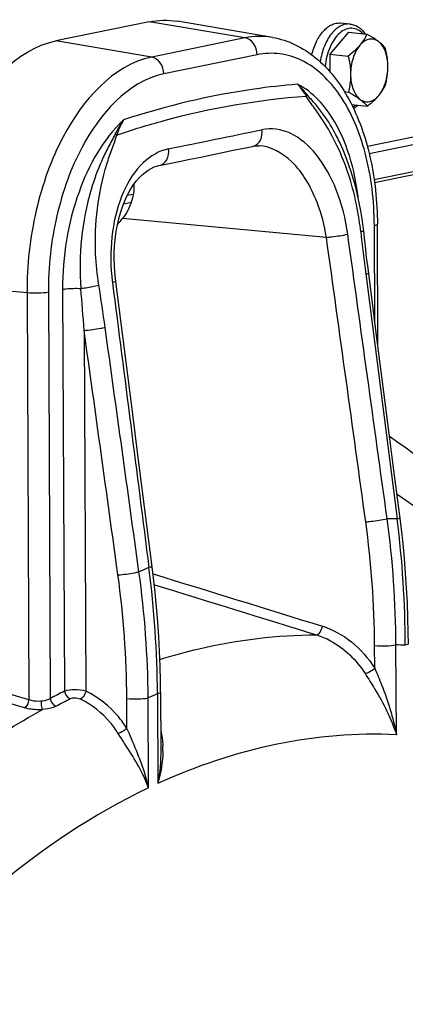
# Model space of a CAD drawing. Units: millimetres. Extents: x 0 to 594, y 0 to 420.
# Drawn here: x 176 to 181, y 75 to 87 of the extents above; entities that cross this region are included whole.
import ezdxf

# ---------------------------------------------------------------- set-up
doc = ezdxf.new("R2010")
doc.units = ezdxf.units.MM
doc.header["$LTSCALE"] = 32.67
doc.layers.get('0').update_dxf_attribs({"linetype": 'CONTINUOUS'})
doc.layers.add('SOLIDES', color=7, linetype='CONTINUOUS')

msp = doc.modelspace()

# ---------------------------------------------------------------- linework, layer by layer
at = {"color": 7, "linetype": 'CONTINUOUS'}
for p, q in [((180.410195, 86.995393), (180.2893, 87.007901)), ((180.390731, 86.891049), (180.155023, 86.614122)), ((180.390731, 86.891049), (180.623877, 86.866929)), ((180.155023, 86.614122), (180.388168, 86.590001)), ((180.155023, 86.614122), (180.156073, 86.389233)), ((180.33888, 86.138469), (180.390303, 86.133149)), ((180.430436, 85.97368), (180.628145, 85.953225))]:
    msp.add_line(p, q, dxfattribs=at)
for points, knots in [([(179.925623, 86.605202), (179.939423, 86.663313), (179.976097, 86.770713), (180.049575, 86.887392), (180.120614, 86.954765), (180.175278, 86.989104), (180.232141, 87.008109), (180.270835, 87.009812), (180.289316, 87.007899)], [0, 0, 0, 0, 0.305912079, 0.576831348, 0.69615835, 0.80479838, 0.904835689, 1, 1, 1, 1]), ([(180.410195, 86.995393), (180.42904, 86.993444), (180.466769, 86.984578), (180.537823, 86.94799), (180.580764, 86.90277), (180.604212, 86.869082)], [0, 0, 0, 0, 0.238864933, 0.482501282, 1, 1, 1, 1]), ([(180.623877, 86.866929), (180.613047, 86.842604), (180.587068, 86.792923), (180.553768, 86.747751), (180.534817, 86.725486)], [0, 0, 0, 0, 0.476628437, 1, 1, 1, 1]), ([(180.771593, 86.773987), (180.761085, 86.781936), (180.713644, 86.815705), (180.663278, 86.84513), (180.623877, 86.866929)], [0, 0, 0, 0, 0.226366457, 1, 1, 1, 1]), ([(180.534817, 86.725486), (180.524607, 86.71349), (180.479532, 86.66435), (180.428387, 86.621154), (180.388168, 86.590001)], [0, 0, 0, 0, 0.236442824, 1, 1, 1, 1]), ([(180.534817, 86.725486), (180.515866, 86.703221), (180.481962, 86.651066), (180.432638, 86.529833), (180.417708, 86.427472), (180.41803, 86.358596)], [0, 0, 0, 0, 0.224090039, 0.472102743, 1, 1, 1, 1]), ([(180.771593, 86.773987), (180.754661, 86.786796), (180.716243, 86.806453), (180.65017, 86.807009), (180.586623, 86.778074), (180.551362, 86.744924), (180.534817, 86.725486)], [0, 0, 0, 0, 0.237529124, 0.466329585, 0.714420533, 1, 1, 1, 1]), ([(180.861719, 86.687004), (180.856197, 86.694154), (180.829475, 86.726366), (180.797741, 86.754206), (180.771593, 86.773987)], [0, 0, 0, 0, 0.216017212, 1, 1, 1, 1]), ([(180.891581, 86.455599), (180.891424, 86.489303), (180.886105, 86.554554), (180.857492, 86.666929), (180.812581, 86.74298), (180.771593, 86.773987)], [0, 0, 0, 0, 0.289695092, 0.558233676, 1, 1, 1, 1]), ([(180.388168, 86.590001), (180.392623, 86.57098), (180.408931, 86.49487), (180.417758, 86.416919), (180.41803, 86.358596)], [0, 0, 0, 0, 0.250917203, 1, 1, 1, 1]), ([(180.891581, 86.455599), (180.89149, 86.474988), (180.888428, 86.552863), (180.875057, 86.630056), (180.861719, 86.687004)], [0, 0, 0, 0, 0.248957863, 1, 1, 1, 1]), ([(180.774794, 86.08871), (180.793745, 86.110974), (180.827649, 86.16313), (180.876973, 86.284363), (180.891903, 86.386724), (180.891581, 86.455599)], [0, 0, 0, 0, 0.224090039, 0.472102743, 1, 1, 1, 1]), ([(180.863854, 86.230153), (180.868153, 86.248348), (180.884037, 86.322459), (180.891848, 86.398488), (180.891581, 86.455599)], [0, 0, 0, 0, 0.246632162, 1, 1, 1, 1]), ([(180.41803, 86.358596), (180.41812, 86.339351), (180.415878, 86.263504), (180.403314, 86.188213), (180.390303, 86.133149)], [0, 0, 0, 0, 0.253810768, 1, 1, 1, 1]), ([(180.41803, 86.358596), (180.418187, 86.324893), (180.423506, 86.259642), (180.452119, 86.147267), (180.49703, 86.071216), (180.538018, 86.040208)], [0, 0, 0, 0, 0.289695092, 0.558233676, 1, 1, 1, 1]), ([(180.774794, 86.08871), (180.793745, 86.110975), (180.827045, 86.156147), (180.853024, 86.205828), (180.863854, 86.230153)], [0, 0, 0, 0, 0.523371588, 1, 1, 1, 1]), ([(180.390303, 86.133149), (180.404089, 86.125522), (180.45471, 86.096851), (180.504172, 86.065813), (180.538018, 86.040208)], [0, 0, 0, 0, 0.270740059, 1, 1, 1, 1]), ([(180.538018, 86.040208), (180.55495, 86.0274), (180.593368, 86.007743), (180.659441, 86.007187), (180.722989, 86.036122), (180.758249, 86.069272), (180.774794, 86.08871)], [0, 0, 0, 0, 0.237529124, 0.466329585, 0.714420533, 1, 1, 1, 1]), ([(180.628145, 85.953225), (180.641947, 85.963915), (180.693941, 86.005495), (180.742936, 86.051281), (180.774794, 86.08871)], [0, 0, 0, 0, 0.262089103, 1, 1, 1, 1]), ([(180.510817, 85.965362), (180.506495, 85.96128), (180.489273, 85.945711), (180.470613, 85.931703), (180.456011, 85.922482)], [0, 0, 0, 0, 0.256109866, 1, 1, 1, 1]), ([(180.538018, 86.040208), (180.547619, 86.032945), (180.580311, 86.006875), (180.609939, 85.976797), (180.628145, 85.953225)], [0, 0, 0, 0, 0.287854028, 1, 1, 1, 1])]:
    msp.add_open_spline(points, degree=3, knots=knots, dxfattribs=at)
at = {"color": 9, "linetype": 'CONTINUOUS'}
for points, knots in [([(180.410195, 86.995393), (180.389803, 86.997502), (180.346788, 86.994925), (180.284174, 86.971051), (180.224756, 86.928885), (180.14887, 86.847153), (180.074608, 86.709043), (180.04206, 86.584181), (180.031907, 86.517464)], [0, 0, 0, 0, 0.092902785, 0.191510556, 0.299949417, 0.420193529, 0.694185481, 1, 1, 1, 1]), ([(180.57467, 86.872159), (180.555408, 86.892765), (180.512196, 86.927387), (180.432013, 86.948486), (180.349626, 86.931535), (180.273414, 86.881041), (180.206597, 86.802763), (180.15212, 86.701635), (180.112967, 86.583834), (180.098732, 86.499432), (180.094698, 86.456151)], [0, 0, 0, 0, 0.105481088, 0.201799208, 0.300100626, 0.410482254, 0.537707766, 0.681345041, 0.837446253, 1, 1, 1, 1]), ([(180.44403, 85.9464), (180.447193, 85.947916), (180.460027, 85.954424), (180.472285, 85.96205), (180.481183, 85.96831)], [0, 0, 0, 0, 0.243854909, 1, 1, 1, 1])]:
    msp.add_open_spline(points, degree=3, knots=knots, dxfattribs=at)
at = {"layer": 'SOLIDES', "color": 7, "linetype": 'CONTINUOUS'}
for p, q in [((177.858993, 87.023635), (176.675116, 86.781127)), ((179.425954, 86.826334), (178.218453, 87.030785)), ((184.557907, 86.248003), (180.630392, 85.443483)), ((180.653754, 85.353857), (185.319934, 86.309686)), ((180.722134, 84.985774), (185.281411, 85.919705)), ((180.276107, 85.499932), (180.276081, 85.499987)), ((179.254989, 85.450559), (179.2549, 85.450563)), ((177.988903, 85.201141), (178.239989, 85.252156)), ((177.658443, 84.834703), (177.583181, 84.819287)), ((177.537598, 84.715537), (177.633561, 84.735195)), ((180.765327, 82.911513), (180.758104, 84.457675)), ((180.583776, 84.369777), (180.577771, 84.42242)), ((180.593633, 84.279301), (180.583777, 84.369777)), ((177.435847, 83.727925), (177.43126, 83.766181)), ((180.739899, 83.109705), (180.690924, 83.491357)), ((177.899564, 80.110139), (177.708997, 81.598002)), ((178.005358, 78.516059), (178.008769, 77.785798)), ((178.008764, 77.786984), (178.008767, 77.78634))]:
    msp.add_line(p, q, dxfattribs=at)
at = {"layer": 'SOLIDES', "color": 9, "linetype": 'CONTINUOUS'}
for p, q in [((179.07675, 86.819389), (177.858993, 87.023635)), ((177.892873, 86.576881), (176.675116, 86.781127)), ((179.07675, 86.819389), (177.892873, 86.576881)), ((179.23043, 86.606033), (178.046553, 86.363525)), ((180.716764, 85.021568), (185.311659, 85.962795)), ((180.110895, 84.288425), (177.521874, 84.526732)), ((180.724973, 83.226023), (180.7193, 84.440064)), ((180.609805, 83.824094), (181.008759, 80.715796)), ((176.309765, 83.583902), (175.045516, 83.700251)), ((176.309765, 83.583902), (176.333898, 78.422513)), ((176.580748, 83.592315), (176.604824, 78.437815)), ((176.761862, 83.629415), (176.785699, 78.530765)), ((177.035325, 83.107056), (177.056709, 78.529866)), ((176.333898, 78.422513), (172.906168, 79.422169)), ((176.277407, 78.318543), (172.913357, 79.299798)), ((180.723676, 78.821601), (180.722328, 79.110041)), ((180.998635, 77.978763), (180.993311, 79.118453)), ((177.966554, 78.498447), (177.971856, 77.358748)), ((177.578402, 78.058815), (177.576638, 78.436442)), ((177.852955, 77.303113), (177.847621, 78.444854))]:
    msp.add_line(p, q, dxfattribs=at)
at = {"layer": 'SOLIDES', "color": 7, "linetype": 'CONTINUOUS'}
for points in [[(180.577771, 84.42242), (180.564142, 84.523631), (180.547783, 84.624574), (180.528724, 84.724956), (180.50696, 84.824707), (180.482425, 84.92395), (180.455116, 85.022482), (180.425035, 85.120099), (180.392086, 85.216892), (180.356276, 85.312608), (180.317602, 85.407044), (180.276081, 85.499988)], [(178.239989, 85.252156), (178.378221, 85.280335), (178.51617, 85.308525), (178.653836, 85.336725), (178.791219, 85.364936), (178.928318, 85.393158), (179.173584, 85.443817)], [(179.173477, 85.443791), (179.179501, 85.444983), (179.203161, 85.448581), (179.226612, 85.45047), (179.249799, 85.450721), (179.254997, 85.450559)], [(177.43126, 83.766181), (177.423519, 83.848898), (177.418738, 83.931659), (177.416927, 84.014142), (177.418076, 84.096016), (177.422165, 84.176919), (177.42915, 84.256545), (177.438973, 84.334581), (177.451556, 84.410653), (177.466803, 84.484482), (177.484606, 84.555788), (177.504817, 84.624213), (177.527259, 84.689451), (177.551795, 84.751359), (177.5783, 84.809828), (177.606515, 84.864512), (177.636321, 84.915404), (177.667832, 84.962787), (177.700868, 85.006425), (177.735239, 85.046099), (177.771047, 85.081911), (177.80806, 85.113577), (177.846085, 85.140889), (177.885306, 85.16388), (177.925699, 85.182346), (177.967024, 85.195994), (177.989032, 85.201167)], [(180.690924, 83.491357), (180.643682, 83.859521), (180.634632, 83.931326), (180.625871, 84.002398), (180.617394, 84.072733), (180.609197, 84.142329), (180.601278, 84.211186), (180.593633, 84.279301)], [(177.708997, 81.598002), (177.656179, 82.010085), (177.435845, 83.727925)], [(181.045522, 80.725941), (180.967829, 81.332309), (180.924502, 81.67034), (180.739899, 83.109705)], [(181.151321, 79.131254), (181.149844, 79.27518), (181.145511, 79.462741), (181.138455, 79.650351), (181.128683, 79.837947), (181.116201, 80.025463), (181.101017, 80.212836), (181.08314, 80.400001), (181.06258, 80.586895), (181.045522, 80.725941)], [(178.005358, 78.516059), (178.003887, 78.659478), (177.999564, 78.846638), (177.992521, 79.033956), (177.982762, 79.221372), (177.97029, 79.408819), (177.955111, 79.596233), (177.937231, 79.783551), (177.916657, 79.970709), (177.899564, 80.110139)]]:
    msp.add_lwpolyline(points, dxfattribs=at)
at = {"layer": 'SOLIDES', "color": 9, "linetype": 'CONTINUOUS'}
for centre, radius, start, end in [((178.332805, 85.298652), 0.930308, 148.8691927, 161.9136577), ((177.665602, 84.22408), 2.857435, 25.5251269, 32.9728074), ((117.280413, 385.372802), 306.066002, 281.46317789, 281.68969282), ((179.147612, 85.569545), 0.128377, 281.6715071, 287.7151127), ((206.186314, 87.114177), 25.787253, 186.122695, 187.3300977), ((179.902904, 84.038439), 2.528991, 185.552634, 187.3042829), ((129.494597, 79.688412), 47.663487, 4.1130475, 4.756308), ((153.247132, 79.820985), 24.283479, 7.8710953, 9.1505102), ((168.896381, 79.077688), 12.096999, 0.1930784, 7.7951977), ((180.8025, 73.841002), 6.877888, 88.2815201, 89.3411004), ((168.053302, 79.07234), 13.05928, 0.181204, 7.2296034), ((168.847111, 79.050331), 11.875367, 0.2880849, 7.8782656), ((181.28377, 71.973777), 8.818008, 112.8627542, 113.7605801), ((164.85094, 78.41089), 13.115906, 0.3824865, 7.3949982), ((165.706127, 78.377658), 11.870656, 0.2837321, 7.8797673), ((165.713302, 78.363044), 12.134594, 0.3862837, 7.9641985), ((180.798455, 72.811841), 6.309622, 87.1469155, 88.2302872), ((180.706412, 70.678876), 8.776341, 116.534504, 117.8621568), ((181.295653, 70.951695), 8.248416, 113.8037188, 114.7098715), ((180.757646, 70.622097), 8.728963, 116.5345388, 117.8621916), ((176.807906, 77.790105), 1.226623, 358.9934962, 2.1106266)]:
    msp.add_arc(centre, radius, start, end, dxfattribs=at)
at = {"layer": 'SOLIDES', "color": 7, "linetype": 'CONTINUOUS'}
msp.add_ellipse((176.75218, 85.364808), major_axis=(-0.269492, 1.169464), ratio=0.827367855, start_param=-2.629990233, end_param=-2.540140929, dxfattribs=at)
msp.add_open_spline([(177.858993, 87.023635), (177.976404, 87.047685), (178.100303, 87.050792), (178.21847, 87.030782)], degree=3, dxfattribs=at)
at = {"layer": 'SOLIDES', "color": 9, "linetype": 'CONTINUOUS'}
for points in [[(179.425954, 86.826334), (179.311163, 86.845771), (179.190806, 86.842752), (179.07675, 86.819389)], [(179.855166, 86.080436), (179.858898, 86.086363), (179.863062, 86.092389), (179.864562, 86.09923)], [(177.536439, 85.779558), (177.495737, 85.723272), (177.460105, 85.663041), (177.42972, 85.60058)], [(177.42972, 85.60058), (177.435946, 85.596637), (177.442476, 85.592836), (177.447505, 85.587449)], [(180.610393, 80.678074), (180.444119, 81.881555), (180.277586, 83.085001), (180.110895, 84.288425)], [(180.881594, 80.718435), (180.715165, 81.921926), (180.548501, 83.125384), (180.381697, 84.328823)], [(177.394436, 83.716907), (177.549073, 82.510972), (177.703548, 81.305016), (177.857754, 80.099026)], [(177.4647, 80.005062), (177.321731, 81.039082), (177.178585, 82.073077), (177.035325, 83.107056)], [(177.730857, 80.044344), (177.588016, 81.078414), (177.444995, 82.112458), (177.301828, 83.146482)], [(177.910827, 80.018278), (178.627398, 79.797407), (179.343885, 79.576261), (180.06028, 79.354817)], [(177.926507, 79.881133), (178.612697, 79.669542), (179.298808, 79.457699), (179.984836, 79.245583)], [(176.785681, 78.530756), (176.790248, 78.490083), (176.819736, 78.445874), (176.858094, 78.431596)], [(176.604828, 78.437816), (176.609841, 78.397139), (176.639754, 78.353362), (176.678196, 78.339148)], [(178.00769, 78.030489), (178.023252, 77.966716), (178.031249, 77.900879), (178.033697, 77.835281)], [(178.008768, 77.78634), (178.00943, 77.643241), (177.995313, 77.499793), (177.971857, 77.358627)], [(178.03434, 77.768558), (178.031975, 77.6304), (178.008049, 77.492117), (177.971878, 77.358756)]]:
    msp.add_open_spline(points, degree=3, dxfattribs=at)
at = {"layer": 'SOLIDES', "color": 7, "linetype": 'CONTINUOUS'}
for points, knots in [([(175.045516, 83.700251), (175.04383, 84.061095), (175.10294, 84.599754), (175.303044, 85.278438), (175.639984, 86.05846), (176.166568, 86.676955), (176.675116, 86.781127)], [0, 0, 0, 0, 0.295169339, 0.438924477, 0.575375889, 1, 1, 1, 1]), ([(179.425954, 86.826334), (179.624691, 86.792685), (180.027329, 86.590713), (180.44553, 86.02754), (180.700855, 85.291537), (180.756766, 84.744102), (180.758104, 84.457675)], [0, 0, 0, 0, 0.207290349, 0.439126275, 0.705434954, 1, 1, 1, 1]), ([(177.66649, 84.960726), (177.66823, 84.923095), (177.660792, 84.76822), (177.592642, 84.619464), (177.521874, 84.526732)], [0, 0, 0, 0, 0.244107011, 1, 1, 1, 1]), ([(182.982655, 79.909244), (182.824069, 80.087956), (182.19035, 80.764579), (181.479228, 81.37049), (180.912985, 81.761486)], [0, 0, 0, 0, 0.257730832, 1, 1, 1, 1])]:
    msp.add_open_spline(points, degree=3, knots=knots, dxfattribs=at)
at = {"layer": 'SOLIDES', "color": 9, "linetype": 'CONTINUOUS'}
for points, knots in [([(179.23043, 86.606033), (179.2302, 86.65528), (179.202911, 86.750349), (179.119743, 86.812178), (179.07675, 86.819389)], [0, 0, 0, 0, 0.5304476, 1, 1, 1, 1]), ([(180.7193, 84.440064), (180.717853, 84.749736), (180.650293, 85.330216), (180.351836, 86.07807), (179.920447, 86.511014), (179.521645, 86.634346), (179.324699, 86.625343), (179.23043, 86.606033)], [0, 0, 0, 0, 0.3136769, 0.584968101, 0.804573934, 0.902530829, 1, 1, 1, 1]), ([(177.892873, 86.576881), (177.398833, 86.475681), (176.887272, 85.874831), (176.559946, 85.117064), (176.365551, 84.457742), (176.308127, 83.934451), (176.309765, 83.583902)], [0, 0, 0, 0, 0.424624111, 0.561075523, 0.70483066, 1, 1, 1, 1]), ([(178.046553, 86.363525), (178.046323, 86.412772), (178.019034, 86.507841), (177.935866, 86.56967), (177.892873, 86.576881)], [0, 0, 0, 0, 0.5304476, 1, 1, 1, 1]), ([(178.046553, 86.363525), (177.589121, 86.269824), (177.11546, 85.713498), (176.812392, 85.011874), (176.632403, 84.401405), (176.579232, 83.916889), (176.580748, 83.592315)], [0, 0, 0, 0, 0.42462399, 0.561075714, 0.70483206, 1, 1, 1, 1]), ([(179.745018, 86.231969), (179.560488, 86.216904), (178.812491, 86.132641), (178.075483, 85.956465), (177.536441, 85.77956)], [0, 0, 0, 0, 0.246048454, 1, 1, 1, 1]), ([(179.744996, 86.231999), (179.754276, 86.220628), (179.792834, 86.171461), (179.828385, 86.120031), (179.85516, 86.080444)], [0, 0, 0, 0, 0.234954061, 1, 1, 1, 1]), ([(180.330786, 85.522667), (180.296986, 85.603693), (180.162029, 85.88095), (179.942633, 86.130698), (179.745018, 86.231969)], [0, 0, 0, 0, 0.283342274, 1, 1, 1, 1]), ([(179.865528, 86.099535), (179.855595, 86.111614), (179.817248, 86.157362), (179.776801, 86.201448), (179.74502, 86.231968)], [0, 0, 0, 0, 0.261949948, 1, 1, 1, 1]), ([(177.448462, 85.587465), (177.646779, 85.654929), (178.430935, 85.895612), (179.245955, 86.038), (179.855161, 86.080444)], [0, 0, 0, 0, 0.255411227, 1, 1, 1, 1]), ([(180.062787, 85.779214), (180.029602, 85.830423), (179.960805, 85.931039), (179.885548, 86.027632), (179.855161, 86.080444)], [0, 0, 0, 0, 0.500372803, 1, 1, 1, 1]), ([(180.079659, 85.839661), (180.046726, 85.885954), (179.978138, 85.975126), (179.900767, 86.056687), (179.865528, 86.099535)], [0, 0, 0, 0, 0.505943518, 1, 1, 1, 1]), ([(180.276081, 85.499987), (180.261753, 85.530733), (180.203964, 85.648186), (180.135874, 85.760644), (180.079659, 85.839661)], [0, 0, 0, 0, 0.259144747, 1, 1, 1, 1]), ([(177.536441, 85.77956), (177.273274, 85.535608), (176.883657, 84.82507), (176.759912, 84.046799), (176.761862, 83.629415)], [0, 0, 0, 0, 0.462290529, 1, 1, 1, 1]), ([(177.42972, 85.60058), (177.402376, 85.544375), (177.339059, 85.434649), (177.284526, 85.32032), (177.25855, 85.261775)], [0, 0, 0, 0, 0.493894225, 1, 1, 1, 1]), ([(177.324296, 85.21825), (177.343456, 85.280341), (177.384449, 85.403477), (177.432551, 85.524582), (177.448462, 85.587465)], [0, 0, 0, 0, 0.500444093, 1, 1, 1, 1]), ([(179.186676, 85.447256), (179.223193, 85.458923), (179.289443, 85.523468), (179.298686, 85.611049), (179.292793, 85.654831)], [0, 0, 0, 0, 0.464609365, 1, 1, 1, 1]), ([(180.381697, 84.328823), (180.355125, 84.520474), (180.265421, 84.879623), (180.021362, 85.331756), (179.689693, 85.634809), (179.410016, 85.679069), (179.292793, 85.654831)], [0, 0, 0, 0, 0.308129072, 0.583002153, 0.809371003, 1, 1, 1, 1]), ([(180.546156, 84.363763), (180.535728, 84.461129), (180.480214, 84.835598), (180.36513, 85.202188), (180.244141, 85.455369)], [0, 0, 0, 0, 0.258695946, 1, 1, 1, 1]), ([(180.51519, 84.788525), (180.507487, 84.854469), (180.470555, 85.104463), (180.402534, 85.350671), (180.330786, 85.522667)], [0, 0, 0, 0, 0.262677145, 1, 1, 1, 1]), ([(178.107397, 85.412012), (177.987031, 85.387585), (177.740292, 85.239322), (177.501961, 84.851784), (177.372058, 84.350669), (177.367412, 83.982638), (177.38578, 83.793734)], [0, 0, 0, 0, 0.193404096, 0.426478002, 0.701130782, 1, 1, 1, 1]), ([(177.989031, 85.201173), (178.028071, 85.209116), (178.103336, 85.273153), (178.113576, 85.365814), (178.107397, 85.412012)], [0, 0, 0, 0, 0.460846555, 1, 1, 1, 1]), ([(180.110896, 84.288425), (180.086813, 84.440377), (180.020942, 84.695253), (179.863189, 85.018695), (179.649078, 85.303136), (179.40892, 85.444618), (179.254987, 85.450558)], [0, 0, 0, 0, 0.301018007, 0.510807163, 0.698591009, 1, 1, 1, 1]), ([(177.25855, 85.261775), (177.2057, 85.142664), (177.016653, 84.624562), (176.9622, 84.059686), (176.993948, 83.64057)], [0, 0, 0, 0, 0.236656396, 1, 1, 1, 1]), ([(177.221579, 83.68275), (177.200332, 83.814504), (177.147698, 84.327736), (177.211634, 84.853169), (177.324296, 85.21825)], [0, 0, 0, 0, 0.258874957, 1, 1, 1, 1]), ([(180.7193, 84.440064), (180.729121, 84.442076), (180.741431, 84.444672), (180.758121, 84.453161), (180.758101, 84.457675)], [0, 0, 0, 0, 0.689503727, 1, 1, 1, 1]), ([(180.546156, 84.363763), (180.555514, 84.364985), (180.563106, 84.369882), (180.584111, 84.366525), (180.583776, 84.369776)], [0, 0, 0, 0, 0.742755881, 1, 1, 1, 1]), ([(180.110888, 84.288464), (180.13419, 84.290745), (180.224835, 84.30139), (180.315438, 84.314108), (180.381696, 84.328823)], [0, 0, 0, 0, 0.256479829, 1, 1, 1, 1]), ([(180.609821, 83.824097), (180.619129, 83.825896), (180.627249, 83.830046), (180.647333, 83.83093), (180.646906, 83.834289)], [0, 0, 0, 0, 0.736836493, 1, 1, 1, 1]), ([(177.435842, 83.727924), (177.436351, 83.724187), (177.41375, 83.723541), (177.404811, 83.718862), (177.394436, 83.716907)], [0, 0, 0, 0, 0.263217829, 1, 1, 1, 1]), ([(176.580748, 83.592315), (176.539491, 83.583864), (176.448589, 83.578418), (176.357984, 83.579464), (176.309765, 83.583902)], [0, 0, 0, 0, 0.465158384, 1, 1, 1, 1]), ([(176.761862, 83.629415), (176.777125, 83.632542), (176.854099, 83.642792), (176.932061, 83.643738), (176.993948, 83.64057)], [0, 0, 0, 0, 0.200902448, 1, 1, 1, 1]), ([(176.993949, 83.64057), (177.014584, 83.643163), (177.090954, 83.654229), (177.167226, 83.667705), (177.221579, 83.68275)], [0, 0, 0, 0, 0.269417105, 1, 1, 1, 1]), ([(177.035325, 83.107056), (177.106042, 83.113983), (177.195123, 83.126251), (177.283473, 83.142519), (177.301812, 83.146478)], [0, 0, 0, 0, 0.791107368, 1, 1, 1, 1]), ([(183.154471, 79.100049), (182.990552, 79.290268), (182.340497, 80.000873), (181.599916, 80.631434), (181.00774, 81.026811)], [0, 0, 0, 0, 0.260712875, 1, 1, 1, 1]), ([(180.610393, 80.678074), (180.63375, 80.680349), (180.724527, 80.690976), (180.815269, 80.703668), (180.881594, 80.718435)], [0, 0, 0, 0, 0.256708459, 1, 1, 1, 1]), ([(181.045521, 80.725941), (181.045971, 80.722613), (181.026011, 80.721681), (181.017987, 80.717583), (181.008759, 80.715796)], [0, 0, 0, 0, 0.263249483, 1, 1, 1, 1]), ([(177.899561, 80.110139), (177.900077, 80.106365), (177.877252, 80.105713), (177.868228, 80.100995), (177.857754, 80.099026)], [0, 0, 0, 0, 0.263267497, 1, 1, 1, 1]), ([(177.4647, 80.005062), (177.535298, 80.011949), (177.624269, 80.024173), (177.71251, 80.040392), (177.730857, 80.044344)], [0, 0, 0, 0, 0.790776703, 1, 1, 1, 1]), ([(179.984837, 79.245582), (180.003897, 79.246305), (180.041519, 79.285287), (180.056203, 79.328123), (180.06028, 79.354817)], [0, 0, 0, 0, 0.413955358, 1, 1, 1, 1]), ([(180.06028, 79.354817), (180.193361, 79.313681), (180.452137, 79.169732), (180.644071, 78.947377), (180.723676, 78.821601)], [0, 0, 0, 0, 0.483415798, 1, 1, 1, 1]), ([(177.996287, 78.933783), (178.160362, 78.984714), (178.809096, 79.161759), (179.484294, 79.244289), (179.984836, 79.245583)], [0, 0, 0, 0, 0.255521186, 1, 1, 1, 1]), ([(179.984836, 79.245583), (180.045757, 79.226828), (180.292193, 79.122724), (180.492307, 78.923834), (180.601455, 78.753374)], [0, 0, 0, 0, 0.239495803, 1, 1, 1, 1]), ([(180.722328, 79.110041), (180.770547, 79.105603), (180.861151, 79.104559), (180.952053, 79.110003), (180.993311, 79.118454)], [0, 0, 0, 0, 0.534836494, 1, 1, 1, 1]), ([(181.15132, 79.131254), (181.151351, 79.126739), (181.134635, 79.118251), (181.122338, 79.115655), (181.112517, 79.113643)], [0, 0, 0, 0, 0.310529143, 1, 1, 1, 1]), ([(180.601455, 78.753374), (180.622159, 78.75751), (180.664729, 78.779409), (180.703993, 78.804952), (180.723675, 78.821601)], [0, 0, 0, 0, 0.450238932, 1, 1, 1, 1]), ([(180.601455, 78.753374), (180.642396, 78.689437), (180.799189, 78.445293), (180.934011, 78.183449), (180.998635, 77.978763)], [0, 0, 0, 0, 0.26128804, 1, 1, 1, 1]), ([(180.723676, 78.8216), (180.753801, 78.751817), (180.86883, 78.479434), (180.957944, 78.194789), (180.998635, 77.978763)], [0, 0, 0, 0, 0.256930858, 1, 1, 1, 1]), ([(177.056709, 78.529866), (177.009791, 78.542895), (176.918466, 78.55173), (176.825691, 78.544841), (176.785699, 78.530762)], [0, 0, 0, 0, 0.534555061, 1, 1, 1, 1]), ([(177.056706, 78.529866), (177.053759, 78.518834), (177.039417, 78.480534), (177.014142, 78.442039), (176.987245, 78.428892)], [0, 0, 0, 0, 0.276109353, 1, 1, 1, 1]), ([(177.578402, 78.058815), (177.545341, 78.110767), (177.406553, 78.30165), (177.215026, 78.456586), (177.056709, 78.529866)], [0, 0, 0, 0, 0.260892094, 1, 1, 1, 1]), ([(178.005356, 78.516059), (178.005388, 78.511544), (177.988672, 78.503056), (177.976375, 78.500459), (177.966554, 78.498448)], [0, 0, 0, 0, 0.310529201, 1, 1, 1, 1]), ([(176.333877, 78.422519), (176.332323, 78.411412), (176.323134, 78.373018), (176.302342, 78.332922), (176.277407, 78.318543)], [0, 0, 0, 0, 0.280377759, 1, 1, 1, 1]), ([(176.487065, 78.40258), (176.447687, 78.399005), (176.394721, 78.402602), (176.345258, 78.418065), (176.333898, 78.422511)], [0, 0, 0, 0, 0.764227908, 1, 1, 1, 1]), ([(176.604824, 78.437814), (176.597502, 78.432758), (176.561091, 78.412864), (176.519281, 78.405506), (176.487065, 78.40258)], [0, 0, 0, 0, 0.215722718, 1, 1, 1, 1]), ([(176.487065, 78.40258), (176.487494, 78.391744), (176.490635, 78.356169), (176.494645, 78.31871), (176.506853, 78.296725)], [0, 0, 0, 0, 0.301307303, 1, 1, 1, 1]), ([(176.678196, 78.339148), (176.667119, 78.333293), (176.612557, 78.310104), (176.553189, 78.300828), (176.506823, 78.296721)], [0, 0, 0, 0, 0.212073003, 1, 1, 1, 1]), ([(176.987245, 78.428892), (176.976738, 78.433758), (176.934989, 78.446338), (176.88684, 78.445959), (176.858094, 78.431596)], [0, 0, 0, 0, 0.26488607, 1, 1, 1, 1]), ([(177.467106, 77.993237), (177.436882, 78.041299), (177.309738, 78.217953), (177.13326, 78.361306), (176.987245, 78.428892)], [0, 0, 0, 0, 0.260828285, 1, 1, 1, 1]), ([(177.576638, 78.436442), (177.624857, 78.432004), (177.715461, 78.43096), (177.806363, 78.436404), (177.847621, 78.444855)], [0, 0, 0, 0, 0.534836494, 1, 1, 1, 1]), ([(174.117054, 76.487601), (174.30441, 76.671948), (175.038225, 77.352329), (175.859461, 77.942393), (176.506828, 78.296724)], [0, 0, 0, 0, 0.262623065, 1, 1, 1, 1]), ([(176.506828, 78.296724), (176.486995, 78.2953), (176.410023, 78.293148), (176.332259, 78.302529), (176.277407, 78.318543)], [0, 0, 0, 0, 0.258152634, 1, 1, 1, 1]), ([(177.578401, 78.058815), (177.552582, 78.036836), (177.5157, 78.013153), (177.475936, 77.996078), (177.467103, 77.993235)], [0, 0, 0, 0, 0.785145712, 1, 1, 1, 1]), ([(177.852973, 77.303123), (177.832415, 77.361129), (177.727729, 77.604432), (177.574898, 77.821818), (177.467106, 77.993237)], [0, 0, 0, 0, 0.233077495, 1, 1, 1, 1]), ([(177.852954, 77.303177), (177.839164, 77.366188), (177.769977, 77.625932), (177.659565, 77.871839), (177.578402, 78.058815)], [0, 0, 0, 0, 0.240379917, 1, 1, 1, 1]), ([(180.998635, 77.978763), (180.492836, 78.00248), (179.446604, 77.915477), (178.454734, 77.579504), (177.971856, 77.358748)], [0, 0, 0, 0, 0.488146504, 1, 1, 1, 1]), ([(177.852955, 77.303113), (176.450256, 76.633254), (174.538711, 74.92351), (172.609097, 72.071335), (171.781395, 70.360062), (171.40903, 69.449983)], [0, 0, 0, 0, 0.451131265, 0.714622197, 1, 1, 1, 1])]:
    msp.add_open_spline(points, degree=3, knots=knots, dxfattribs=at)

doc.saveas('drawing.dxf')
